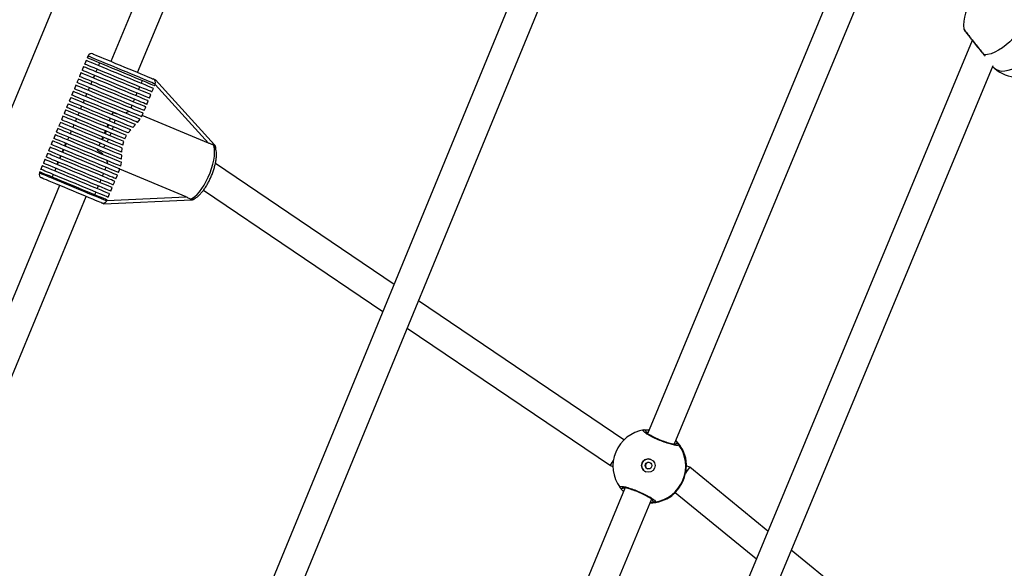
# Model space of a CAD drawing. Units: millimetres. Extents: x -4824 to 342450, y -3372 to 10188.
# Drawn here: x -1524 to -1010, y 6105 to 6391 of the extents above; entities that cross this region are included whole.
import ezdxf

# ---------------------------------------------------------------- set-up
doc = ezdxf.new("R2010")
doc.units = ezdxf.units.MM
doc.layers.add('Opvangzone', color=7, linetype='Continuous', true_color=0x00a19a)
doc.layers.add('Toestel 2D', color=7, linetype='Continuous', lineweight=20)

# ---------------------------------------------------------------- blocks, each defined once
blk = doc.blocks.new('0419-1')
at = {"color": 7, "linetype": 'Continuous', "lineweight": 25}
for p, q in [((-2302.556, -456.331), (-2272.056, -382.699)), ((-2255.248, -399.288), (-2282.309, -465.03)), ((-2280.839, -465.4), (-2254.206, -400.696)), ((-2277.257, -405.336), (-2282.492, -417.983)), ((-2281.107, -418.559), (-2275.871, -405.909)), ((-2243.184, -410.131), (-2254.513, -437.404)), ((-2253.121, -437.963), (-2242.024, -411.249)), ((-2237.582, -416.892), (-2261.259, -473.766)), ((-2283.691, -417.7), (-2283.729, -417.793)), ((-2236.992, -417.625), (-2236.964, -417.66)), ((-2283.921, -418.254), (-2283.998, -418.439)), ((-2283.787, -417.931), (-2283.864, -418.116)), ((-2283.218, -418.385), (-2283.275, -418.523)), ((-2283.083, -418.061), (-2283.141, -418.2)), ((-2259.777, -474.111), (-2236.501, -418.197)), ((-2236.522, -418.248), (-2236.406, -418.348)), ((-2284.19, -418.901), (-2284.267, -419.085)), ((-2284.056, -418.577), (-2284.133, -418.762)), ((-2283.359, -418.705), (-2283.416, -418.843)), ((-2283.352, -418.708), (-2283.41, -418.846)), ((-2284.325, -419.224), (-2284.402, -419.408)), ((-2283.628, -419.351), (-2283.685, -419.49)), ((-2283.621, -419.354), (-2283.678, -419.493)), ((-2283.493, -419.028), (-2283.551, -419.167)), ((-2283.486, -419.031), (-2283.544, -419.169)), ((-2281.004, -419.305), (-2281.062, -419.444)), ((-2280.87, -418.982), (-2280.927, -419.121)), ((-2280.355, -419.575), (-2280.278, -419.391)), ((-2280.221, -419.252), (-2280.182, -419.16)), ((-2277.1, -422.329), (-2280.175, -418.946)), ((-2284.594, -419.87), (-2284.67, -420.055)), ((-2284.459, -419.547), (-2284.536, -419.732)), ((-2283.762, -419.674), (-2283.82, -419.813)), ((-2283.755, -419.677), (-2283.813, -419.816)), ((-2281.138, -419.629), (-2281.196, -419.767)), ((-2280.49, -419.898), (-2280.413, -419.714)), ((-2284.728, -420.193), (-2284.805, -420.378)), ((-2284.024, -420.324), (-2284.082, -420.462)), ((-2283.89, -420), (-2283.947, -420.139)), ((-2281.407, -420.275), (-2281.465, -420.413)), ((-2281.273, -419.952), (-2281.33, -420.09)), ((-2280.759, -420.545), (-2280.682, -420.36)), ((-2280.624, -420.222), (-2280.547, -420.037)), ((-2284.997, -420.839), (-2285.074, -421.024)), ((-2284.862, -420.516), (-2284.939, -420.701)), ((-2284.159, -420.647), (-2284.216, -420.785)), ((-2282.532, -420.975), (-2282.52, -420.949)), ((-2282.402, -420.664), (-2282.444, -420.764)), ((-2282.14, -420.728), (-2282.402, -420.664)), ((-2281.57, -420.586), (-2281.746, -420.675)), ((-2280.893, -420.868), (-2280.816, -420.683)), ((-2277.408, -422.242), (-2280.866, -420.803)), ((-2285.131, -421.163), (-2285.208, -421.347)), ((-2284.427, -421.293), (-2284.485, -421.431)), ((-2284.293, -420.97), (-2284.351, -421.108)), ((-2282.655, -421.272), (-2282.713, -421.41)), ((-2282.532, -420.975), (-2282.579, -421.087)), ((-2281.355, -421.434), (-2281.21, -421.278)), ((-2281.102, -421.16), (-2280.97, -420.998)), ((-2285.4, -421.809), (-2285.477, -421.994)), ((-2285.266, -421.486), (-2285.343, -421.67)), ((-2284.696, -421.939), (-2284.754, -422.078)), ((-2284.562, -421.616), (-2284.619, -421.755)), ((-2282.924, -421.918), (-2282.982, -422.057)), ((-2282.79, -421.595), (-2282.847, -421.734)), ((-2281.773, -422.018), (-2281.678, -421.841)), ((-2281.592, -421.715), (-2281.461, -421.552)), ((-2285.669, -422.455), (-2285.746, -422.64)), ((-2285.535, -422.132), (-2285.611, -422.317)), ((-2284.856, -422.252), (-2284.913, -422.391)), ((-2284.831, -422.262), (-2284.888, -422.401)), ((-2283.112, -422.382), (-2283.086, -422.307)), ((-2283.059, -422.241), (-2283.086, -422.307)), ((-2281.926, -422.713), (-2281.906, -422.504)), ((-2281.881, -422.352), (-2281.829, -422.157)), ((-2285.803, -422.778), (-2285.88, -422.963)), ((-2285.125, -422.898), (-2285.182, -423.037)), ((-2285.1, -422.909), (-2285.157, -423.047)), ((-2284.99, -422.575), (-2285.048, -422.714)), ((-2284.965, -422.586), (-2285.023, -422.724)), ((-2283.193, -422.565), (-2283.215, -422.618)), ((-2281.942, -423.085), (-2281.934, -422.872)), ((-2286.072, -423.425), (-2286.149, -423.609)), ((-2285.938, -423.102), (-2286.015, -423.286)), ((-2285.259, -423.222), (-2285.317, -423.36)), ((-2285.234, -423.232), (-2285.292, -423.37)), ((-2282.752, -423.506), (-2282.809, -423.645)), ((-2281.978, -423.449), (-2281.951, -423.244)), ((-2267.731, -429.613), (-2277.05, -423.308)), ((-2286.207, -423.748), (-2286.226, -423.794)), ((-2285.503, -423.878), (-2285.56, -424.017)), ((-2285.368, -423.555), (-2285.426, -423.694)), ((-2282.886, -423.83), (-2282.944, -423.968)), ((-2282.237, -424.099), (-2282.16, -423.915)), ((-2282.103, -423.776), (-2282.026, -423.592)), ((-2278.576, -425.048), (-2282.034, -423.61)), ((-2285.169, -424.45), (-2298.967, -457.787)), ((-2283.155, -424.476), (-2283.212, -424.614)), ((-2283.02, -424.153), (-2283.078, -424.291)), ((-2282.372, -424.423), (-2282.295, -424.238)), ((-2297.567, -458.325), (-2283.784, -425.027)), ((-2283.289, -424.799), (-2283.347, -424.938)), ((-2282.641, -425.069), (-2282.564, -424.884)), ((-2282.506, -424.746), (-2282.429, -424.561)), ((-2277.67, -424.699), (-2268.314, -431.03)), ((-2282.864, -425.409), (-2278.297, -425.206)), ((-2282.717, -425.254), (-2282.698, -425.207)), ((-2255.744, -437.723), (-2266.462, -430.471)), ((-2267.045, -431.888), (-2256.453, -439.054)), ((-2252.5, -438.831), (-2252.504, -438.826)), ((-2256.453, -439.054), (-2256.322, -439.109)), ((-2252.317, -439.151), (-2252.495, -439.078)), ((-2248.236, -442.483), (-2252.317, -439.152)), ((-2255.679, -440.21), (-2268.299, -470.589)), ((-2253.077, -440.468), (-2248.837, -443.928)), ((-2266.903, -471.14), (-2254.301, -440.804)), ((-2253.255, -440.634), (-2253.25, -440.632)), ((-2230.235, -457.175), (-2247.023, -443.473))]:
    blk.add_line(p, q, dxfattribs=at)
at = {"color": 8, "linetype": 'Continuous', "lineweight": 25}
for p, q in [((-2236.957, -417.644), (-2236.914, -417.712)), ((-2277.408, -422.242), (-2280.191, -419.181)), ((-2282.709, -425.233), (-2278.576, -425.048)), ((-2254.482, -437.33), (-2254.592, -437.343)), ((-2254.317, -440.843), (-2254.254, -440.831))]:
    blk.add_line(p, q, dxfattribs=at)
at = {"color": 7, "linetype": 'Continuous', "lineweight": 25, "flags": 128}
for points in [[(-2234.699, -415.31), (-2234.734, -415.506), (-2234.796, -415.713), (-2234.883, -415.927), (-2234.994, -416.143), (-2235.127, -416.358), (-2235.278, -416.567), (-2235.446, -416.767), (-2235.627, -416.954), (-2235.817, -417.124), (-2236.014, -417.275), (-2236.212, -417.402), (-2236.41, -417.505), (-2236.602, -417.58), (-2236.785, -417.626), (-2236.957, -417.644)], [(-2280.221, -419.252), (-2280.222, -419.252), (-2280.248, -419.241), (-2280.306, -419.217), (-2280.395, -419.18), (-2280.514, -419.13), (-2280.66, -419.069), (-2280.831, -418.998), (-2281.023, -418.919), (-2281.233, -418.831), (-2281.457, -418.738), (-2281.69, -418.641), (-2281.929, -418.541), (-2282.169, -418.442), (-2282.405, -418.343), (-2282.633, -418.249), (-2282.849, -418.159), (-2283.048, -418.076), (-2283.228, -418.001), (-2283.384, -417.936), (-2283.513, -417.883), (-2283.614, -417.841), (-2283.684, -417.811), (-2283.722, -417.796), (-2283.729, -417.793)], [(-2283.43, -417.592), (-2283.413, -417.599), (-2283.363, -417.62), (-2283.281, -417.654), (-2283.168, -417.701), (-2283.027, -417.76), (-2282.861, -417.829), (-2282.673, -417.907), (-2282.467, -417.993), (-2282.248, -418.084), (-2282.021, -418.178), (-2281.791, -418.274), (-2281.562, -418.369), (-2281.339, -418.462), (-2281.128, -418.55), (-2280.932, -418.631), (-2280.756, -418.704), (-2280.605, -418.767), (-2280.48, -418.819), (-2280.385, -418.859), (-2280.322, -418.885), (-2280.293, -418.897), (-2280.29, -418.898)], [(-2280.413, -419.714), (-2280.414, -419.713), (-2280.44, -419.703), (-2280.498, -419.678), (-2280.587, -419.641), (-2280.706, -419.592), (-2280.852, -419.531), (-2281.023, -419.46), (-2281.215, -419.38), (-2281.425, -419.293), (-2281.649, -419.2), (-2281.882, -419.103), (-2282.121, -419.003), (-2282.361, -418.903), (-2282.597, -418.805), (-2282.825, -418.71), (-2283.041, -418.62), (-2283.241, -418.537), (-2283.42, -418.463), (-2283.576, -418.398), (-2283.705, -418.344), (-2283.806, -418.302), (-2283.876, -418.273), (-2283.914, -418.257), (-2283.921, -418.254)], [(-2280.355, -419.575), (-2280.357, -419.575), (-2280.382, -419.564), (-2280.44, -419.54), (-2280.529, -419.503), (-2280.648, -419.453), (-2280.794, -419.393), (-2280.965, -419.322), (-2281.157, -419.242), (-2281.367, -419.154), (-2281.591, -419.061), (-2281.825, -418.964), (-2282.064, -418.865), (-2282.303, -418.765), (-2282.54, -418.667), (-2282.768, -418.572), (-2282.983, -418.482), (-2283.183, -418.399), (-2283.362, -418.324), (-2283.518, -418.26), (-2283.648, -418.206), (-2283.748, -418.164), (-2283.819, -418.135), (-2283.857, -418.119), (-2283.864, -418.116)], [(-2280.278, -419.391), (-2280.28, -419.39), (-2280.305, -419.379), (-2280.363, -419.355), (-2280.453, -419.318), (-2280.571, -419.269), (-2280.717, -419.208), (-2280.888, -419.137), (-2281.08, -419.057), (-2281.29, -418.97), (-2281.514, -418.877), (-2281.748, -418.779), (-2281.987, -418.68), (-2282.227, -418.58), (-2282.463, -418.482), (-2282.691, -418.387), (-2282.907, -418.297), (-2283.106, -418.214), (-2283.285, -418.14), (-2283.441, -418.075), (-2283.571, -418.021), (-2283.672, -417.979), (-2283.742, -417.95), (-2283.78, -417.934), (-2283.787, -417.931)], [(-2280.682, -420.36), (-2280.683, -420.359), (-2280.709, -420.349), (-2280.767, -420.324), (-2280.857, -420.287), (-2280.977, -420.237), (-2281.124, -420.176), (-2281.296, -420.105), (-2281.489, -420.024), (-2281.701, -419.936), (-2281.926, -419.843), (-2282.16, -419.745), (-2282.4, -419.645), (-2282.641, -419.545), (-2282.878, -419.447), (-2283.106, -419.352), (-2283.322, -419.262), (-2283.521, -419.179), (-2283.699, -419.105), (-2283.854, -419.04), (-2283.982, -418.987), (-2284.081, -418.946), (-2284.149, -418.918), (-2284.185, -418.903), (-2284.19, -418.901)], [(-2280.624, -420.222), (-2280.625, -420.221), (-2280.651, -420.21), (-2280.71, -420.186), (-2280.8, -420.149), (-2280.919, -420.099), (-2281.066, -420.038), (-2281.238, -419.966), (-2281.432, -419.886), (-2281.643, -419.798), (-2281.868, -419.704), (-2282.103, -419.606), (-2282.343, -419.507), (-2282.583, -419.407), (-2282.82, -419.308), (-2283.048, -419.213), (-2283.264, -419.123), (-2283.463, -419.041), (-2283.642, -418.966), (-2283.797, -418.902), (-2283.925, -418.849), (-2284.024, -418.807), (-2284.092, -418.779), (-2284.127, -418.764), (-2284.133, -418.762)], [(-2280.547, -420.037), (-2280.549, -420.036), (-2280.575, -420.026), (-2280.633, -420.001), (-2280.723, -419.964), (-2280.843, -419.914), (-2280.99, -419.853), (-2281.162, -419.781), (-2281.355, -419.701), (-2281.566, -419.613), (-2281.791, -419.519), (-2282.026, -419.422), (-2282.266, -419.322), (-2282.506, -419.222), (-2282.743, -419.123), (-2282.972, -419.028), (-2283.187, -418.939), (-2283.386, -418.856), (-2283.565, -418.782), (-2283.72, -418.717), (-2283.848, -418.664), (-2283.947, -418.623), (-2284.015, -418.595), (-2284.05, -418.58), (-2284.056, -418.577)], [(-2280.49, -419.898), (-2280.491, -419.898), (-2280.517, -419.887), (-2280.575, -419.863), (-2280.665, -419.825), (-2280.785, -419.776), (-2280.932, -419.714), (-2281.104, -419.643), (-2281.297, -419.562), (-2281.509, -419.475), (-2281.734, -419.381), (-2281.968, -419.283), (-2282.208, -419.184), (-2282.449, -419.083), (-2282.686, -418.985), (-2282.914, -418.89), (-2283.13, -418.8), (-2283.329, -418.717), (-2283.507, -418.643), (-2283.662, -418.579), (-2283.79, -418.525), (-2283.889, -418.484), (-2283.957, -418.456), (-2283.993, -418.441), (-2283.998, -418.439)], [(-2280.297, -418.896), (-2280.247, -418.916), (-2280.209, -418.932), (-2280.185, -418.942), (-2280.175, -418.946), (-2280.175, -418.946)], [(-2280.893, -420.868), (-2280.91, -420.861), (-2280.96, -420.84), (-2281.042, -420.806), (-2281.156, -420.759), (-2281.298, -420.699), (-2281.466, -420.63), (-2281.657, -420.55), (-2281.866, -420.463), (-2282.091, -420.369), (-2282.327, -420.271), (-2282.568, -420.171), (-2282.811, -420.07), (-2283.051, -419.97), (-2283.284, -419.873), (-2283.504, -419.782), (-2283.707, -419.697), (-2283.89, -419.621), (-2284.05, -419.555), (-2284.182, -419.5), (-2284.285, -419.457), (-2284.356, -419.427), (-2284.395, -419.411), (-2284.402, -419.408)], [(-2280.816, -420.683), (-2280.818, -420.683), (-2280.843, -420.672), (-2280.902, -420.648), (-2280.992, -420.61), (-2281.111, -420.56), (-2281.259, -420.499), (-2281.43, -420.428), (-2281.624, -420.347), (-2281.835, -420.259), (-2282.06, -420.166), (-2282.295, -420.068), (-2282.535, -419.968), (-2282.775, -419.868), (-2283.012, -419.77), (-2283.24, -419.675), (-2283.456, -419.585), (-2283.655, -419.502), (-2283.834, -419.428), (-2283.989, -419.364), (-2284.117, -419.31), (-2284.216, -419.269), (-2284.284, -419.241), (-2284.319, -419.226), (-2284.325, -419.224)], [(-2280.759, -420.545), (-2280.76, -420.544), (-2280.786, -420.533), (-2280.844, -420.509), (-2280.934, -420.472), (-2281.054, -420.422), (-2281.201, -420.361), (-2281.373, -420.289), (-2281.566, -420.209), (-2281.777, -420.121), (-2282.002, -420.027), (-2282.237, -419.93), (-2282.477, -419.83), (-2282.718, -419.73), (-2282.954, -419.631), (-2283.183, -419.536), (-2283.399, -419.447), (-2283.598, -419.364), (-2283.776, -419.289), (-2283.931, -419.225), (-2284.059, -419.172), (-2284.158, -419.131), (-2284.226, -419.102), (-2284.262, -419.088), (-2284.267, -419.085)], [(-2281.21, -421.278), (-2281.314, -421.234), (-2281.447, -421.179), (-2281.605, -421.113), (-2281.787, -421.037), (-2281.989, -420.954), (-2282.206, -420.863), (-2282.436, -420.768), (-2282.673, -420.669), (-2282.913, -420.569), (-2283.151, -420.47), (-2283.384, -420.373), (-2283.607, -420.281), (-2283.815, -420.194), (-2284.005, -420.115), (-2284.173, -420.045), (-2284.316, -419.985), (-2284.432, -419.937), (-2284.517, -419.902), (-2284.571, -419.879), (-2284.593, -419.87), (-2284.594, -419.87)], [(-2281.102, -421.16), (-2281.188, -421.124), (-2281.304, -421.076), (-2281.448, -421.016), (-2281.618, -420.946), (-2281.809, -420.866), (-2282.019, -420.778), (-2282.244, -420.685), (-2282.478, -420.587), (-2282.719, -420.487), (-2282.961, -420.387), (-2283.199, -420.288), (-2283.429, -420.192), (-2283.648, -420.101), (-2283.849, -420.017), (-2284.03, -419.942), (-2284.188, -419.876), (-2284.319, -419.822), (-2284.421, -419.78), (-2284.491, -419.75), (-2284.529, -419.734), (-2284.536, -419.732)], [(-2280.97, -420.998), (-2281.022, -420.977), (-2281.107, -420.941), (-2281.222, -420.893), (-2281.365, -420.834), (-2281.535, -420.763), (-2281.726, -420.684), (-2281.936, -420.596), (-2282.161, -420.503), (-2282.396, -420.405), (-2282.638, -420.305), (-2282.88, -420.204), (-2283.119, -420.104), (-2283.35, -420.008), (-2283.569, -419.917), (-2283.772, -419.833), (-2283.954, -419.757), (-2284.112, -419.691), (-2284.243, -419.637), (-2284.345, -419.595), (-2284.415, -419.565), (-2284.453, -419.55), (-2284.459, -419.547)], [(-2281.592, -421.715), (-2281.738, -421.654), (-2281.909, -421.582), (-2282.101, -421.503), (-2282.311, -421.415), (-2282.535, -421.322), (-2282.768, -421.225), (-2283.007, -421.126), (-2283.247, -421.026), (-2283.482, -420.928), (-2283.71, -420.833), (-2283.926, -420.744), (-2284.125, -420.661), (-2284.304, -420.586), (-2284.459, -420.521), (-2284.589, -420.468), (-2284.689, -420.426), (-2284.759, -420.397), (-2284.798, -420.381), (-2284.805, -420.378)], [(-2281.461, -421.552), (-2281.596, -421.496), (-2281.756, -421.43), (-2281.938, -421.354), (-2282.14, -421.27), (-2282.357, -421.179), (-2282.586, -421.084), (-2282.821, -420.986), (-2283.06, -420.887), (-2283.297, -420.789), (-2283.528, -420.692), (-2283.749, -420.601), (-2283.955, -420.515), (-2284.143, -420.436), (-2284.31, -420.367), (-2284.452, -420.308), (-2284.566, -420.26), (-2284.651, -420.225), (-2284.705, -420.203), (-2284.727, -420.193), (-2284.728, -420.193)], [(-2281.355, -421.434), (-2281.482, -421.381), (-2281.636, -421.317), (-2281.816, -421.242), (-2282.017, -421.159), (-2282.235, -421.068), (-2282.466, -420.972), (-2282.707, -420.872), (-2282.951, -420.77), (-2283.194, -420.669), (-2283.433, -420.57), (-2283.661, -420.475), (-2283.875, -420.386), (-2284.07, -420.305), (-2284.242, -420.233), (-2284.389, -420.172), (-2284.507, -420.122), (-2284.595, -420.086), (-2284.649, -420.063), (-2284.67, -420.055), (-2284.67, -420.055)], [(-2281.829, -422.157), (-2281.985, -422.092), (-2282.166, -422.017), (-2282.367, -421.933), (-2282.585, -421.843), (-2282.815, -421.747), (-2283.054, -421.648), (-2283.296, -421.547), (-2283.537, -421.447), (-2283.773, -421.349), (-2283.998, -421.255), (-2284.209, -421.167), (-2284.402, -421.087), (-2284.572, -421.016), (-2284.717, -420.956), (-2284.834, -420.907), (-2284.921, -420.871), (-2284.975, -420.848), (-2284.997, -420.84), (-2284.997, -420.839)], [(-2281.773, -422.018), (-2281.93, -421.953), (-2282.111, -421.877), (-2282.312, -421.794), (-2282.53, -421.703), (-2282.76, -421.607), (-2282.999, -421.508), (-2283.241, -421.407), (-2283.482, -421.307), (-2283.717, -421.209), (-2283.942, -421.116), (-2284.153, -421.028), (-2284.345, -420.948), (-2284.515, -420.877), (-2284.66, -420.817), (-2284.777, -420.769), (-2284.863, -420.733), (-2284.918, -420.71), (-2284.939, -420.701), (-2284.939, -420.701)], [(-2281.678, -421.841), (-2281.833, -421.777), (-2282.012, -421.702), (-2282.213, -421.618), (-2282.431, -421.528), (-2282.663, -421.431), (-2282.903, -421.332), (-2283.147, -421.23), (-2283.39, -421.129), (-2283.627, -421.03), (-2283.855, -420.935), (-2284.068, -420.847), (-2284.263, -420.766), (-2284.435, -420.694), (-2284.582, -420.633), (-2284.7, -420.584), (-2284.787, -420.548), (-2284.841, -420.525), (-2284.862, -420.516), (-2284.862, -420.516)], [(-2281.926, -422.713), (-2282.058, -422.658), (-2282.216, -422.592), (-2282.398, -422.516), (-2282.599, -422.432), (-2282.817, -422.342), (-2283.046, -422.247), (-2283.284, -422.148), (-2283.524, -422.048), (-2283.763, -421.948), (-2283.996, -421.851), (-2284.219, -421.759), (-2284.428, -421.672), (-2284.618, -421.593), (-2284.787, -421.523), (-2284.93, -421.463), (-2285.046, -421.415), (-2285.132, -421.379), (-2285.186, -421.356), (-2285.208, -421.347), (-2285.208, -421.347)], [(-2281.906, -422.504), (-2282.051, -422.444), (-2282.221, -422.373), (-2282.413, -422.293), (-2282.623, -422.206), (-2282.847, -422.113), (-2283.081, -422.015), (-2283.321, -421.916), (-2283.562, -421.815), (-2283.8, -421.717), (-2284.029, -421.621), (-2284.246, -421.531), (-2284.447, -421.447), (-2284.627, -421.372), (-2284.784, -421.307), (-2284.915, -421.253), (-2285.016, -421.211), (-2285.086, -421.181), (-2285.124, -421.166), (-2285.131, -421.163)], [(-2281.881, -422.352), (-2282.035, -422.288), (-2282.214, -422.214), (-2282.415, -422.13), (-2282.633, -422.039), (-2282.865, -421.943), (-2283.105, -421.843), (-2283.35, -421.741), (-2283.594, -421.64), (-2283.833, -421.54), (-2284.062, -421.445), (-2284.276, -421.356), (-2284.472, -421.275), (-2284.645, -421.203), (-2284.792, -421.141), (-2284.911, -421.092), (-2284.998, -421.056), (-2285.053, -421.033), (-2285.073, -421.024), (-2285.074, -421.024)], [(-2281.951, -423.244), (-2282.028, -423.212), (-2282.135, -423.167), (-2282.269, -423.111), (-2282.43, -423.045), (-2282.612, -422.969), (-2282.814, -422.885), (-2283.031, -422.794), (-2283.26, -422.699), (-2283.495, -422.601), (-2283.734, -422.502), (-2283.97, -422.404), (-2284.201, -422.308), (-2284.422, -422.216), (-2284.628, -422.13), (-2284.816, -422.052), (-2284.982, -421.983), (-2285.124, -421.924), (-2285.238, -421.876), (-2285.323, -421.841), (-2285.378, -421.818), (-2285.4, -421.809), (-2285.4, -421.809)], [(-2281.942, -423.085), (-2282.041, -423.044), (-2282.17, -422.99), (-2282.327, -422.925), (-2282.507, -422.85), (-2282.708, -422.766), (-2282.926, -422.676), (-2283.157, -422.58), (-2283.396, -422.48), (-2283.638, -422.379), (-2283.88, -422.279), (-2284.116, -422.181), (-2284.342, -422.087), (-2284.554, -421.999), (-2284.747, -421.918), (-2284.917, -421.847), (-2285.063, -421.787), (-2285.18, -421.738), (-2285.267, -421.702), (-2285.321, -421.679), (-2285.342, -421.671), (-2285.343, -421.67)], [(-2281.934, -422.872), (-2282.053, -422.822), (-2282.2, -422.761), (-2282.371, -422.69), (-2282.563, -422.61), (-2282.773, -422.523), (-2282.997, -422.43), (-2283.23, -422.333), (-2283.469, -422.233), (-2283.708, -422.134), (-2283.944, -422.036), (-2284.171, -421.941), (-2284.387, -421.851), (-2284.586, -421.769), (-2284.765, -421.694), (-2284.92, -421.629), (-2285.05, -421.576), (-2285.15, -421.534), (-2285.22, -421.505), (-2285.258, -421.489), (-2285.266, -421.486)], [(-2282.16, -423.915), (-2282.162, -423.914), (-2282.187, -423.904), (-2282.245, -423.879), (-2282.335, -423.842), (-2282.453, -423.793), (-2282.6, -423.732), (-2282.771, -423.661), (-2282.963, -423.581), (-2283.173, -423.494), (-2283.397, -423.4), (-2283.631, -423.303), (-2283.87, -423.204), (-2284.109, -423.104), (-2284.346, -423.006), (-2284.574, -422.911), (-2284.79, -422.821), (-2284.989, -422.738), (-2285.168, -422.664), (-2285.324, -422.599), (-2285.454, -422.545), (-2285.554, -422.503), (-2285.624, -422.474), (-2285.662, -422.458), (-2285.669, -422.455)], [(-2282.103, -423.776), (-2282.104, -423.776), (-2282.13, -423.765), (-2282.188, -423.741), (-2282.277, -423.704), (-2282.396, -423.654), (-2282.542, -423.594), (-2282.713, -423.522), (-2282.905, -423.442), (-2283.115, -423.355), (-2283.339, -423.262), (-2283.573, -423.165), (-2283.812, -423.065), (-2284.052, -422.966), (-2284.288, -422.867), (-2284.516, -422.772), (-2284.732, -422.683), (-2284.931, -422.6), (-2285.111, -422.525), (-2285.266, -422.46), (-2285.396, -422.406), (-2285.496, -422.365), (-2285.566, -422.335), (-2285.604, -422.32), (-2285.611, -422.317)], [(-2282.026, -423.592), (-2282.03, -423.59), (-2282.063, -423.576), (-2282.127, -423.55), (-2282.221, -423.51), (-2282.345, -423.459), (-2282.495, -423.397), (-2282.668, -423.324), (-2282.862, -423.244), (-2283.073, -423.156), (-2283.297, -423.063), (-2283.53, -422.966), (-2283.768, -422.867), (-2284.006, -422.768), (-2284.239, -422.671), (-2284.465, -422.577), (-2284.677, -422.489), (-2284.873, -422.407), (-2285.049, -422.334), (-2285.201, -422.271), (-2285.328, -422.218), (-2285.425, -422.177), (-2285.493, -422.149), (-2285.529, -422.135), (-2285.535, -422.132)], [(-2281.978, -423.449), (-2282.02, -423.432), (-2282.096, -423.4), (-2282.203, -423.356), (-2282.339, -423.299), (-2282.503, -423.231), (-2282.69, -423.153), (-2282.897, -423.067), (-2283.12, -422.974), (-2283.355, -422.876), (-2283.597, -422.776), (-2283.842, -422.674), (-2284.084, -422.573), (-2284.319, -422.475), (-2284.543, -422.382), (-2284.75, -422.296), (-2284.938, -422.218), (-2285.102, -422.149), (-2285.24, -422.092), (-2285.347, -422.048), (-2285.424, -422.016), (-2285.467, -421.998), (-2285.477, -421.994)], [(-2278.342, -425.163), (-2278.235, -425.116), (-2278.12, -425.035), (-2277.999, -424.924), (-2277.877, -424.784), (-2277.755, -424.619), (-2277.637, -424.433), (-2277.524, -424.23), (-2277.42, -424.014), (-2277.328, -423.79), (-2277.248, -423.565), (-2277.183, -423.341), (-2277.134, -423.126), (-2277.103, -422.923), (-2277.09, -422.738), (-2277.096, -422.575), (-2277.12, -422.436), (-2277.162, -422.327)], [(-2282.372, -424.423), (-2282.373, -424.422), (-2282.399, -424.411), (-2282.457, -424.387), (-2282.546, -424.35), (-2282.665, -424.301), (-2282.811, -424.24), (-2282.982, -424.169), (-2283.174, -424.089), (-2283.384, -424.001), (-2283.608, -423.908), (-2283.842, -423.811), (-2284.081, -423.712), (-2284.321, -423.612), (-2284.557, -423.514), (-2284.785, -423.419), (-2285.001, -423.329), (-2285.2, -423.246), (-2285.38, -423.171), (-2285.535, -423.107), (-2285.665, -423.053), (-2285.765, -423.011), (-2285.835, -422.982), (-2285.873, -422.966), (-2285.88, -422.963)], [(-2282.295, -424.238), (-2282.296, -424.237), (-2282.322, -424.227), (-2282.38, -424.203), (-2282.469, -424.165), (-2282.588, -424.116), (-2282.734, -424.055), (-2282.905, -423.984), (-2283.097, -423.904), (-2283.307, -423.817), (-2283.531, -423.724), (-2283.765, -423.626), (-2284.004, -423.527), (-2284.244, -423.427), (-2284.48, -423.329), (-2284.708, -423.234), (-2284.924, -423.144), (-2285.123, -423.061), (-2285.303, -422.987), (-2285.459, -422.922), (-2285.588, -422.868), (-2285.689, -422.826), (-2285.758, -422.797), (-2285.796, -422.781), (-2285.803, -422.778)], [(-2282.237, -424.099), (-2282.239, -424.099), (-2282.264, -424.088), (-2282.322, -424.064), (-2282.411, -424.027), (-2282.53, -423.978), (-2282.677, -423.917), (-2282.847, -423.846), (-2283.04, -423.766), (-2283.25, -423.678), (-2283.474, -423.585), (-2283.707, -423.488), (-2283.946, -423.388), (-2284.186, -423.289), (-2284.422, -423.19), (-2284.651, -423.096), (-2284.866, -423.006), (-2285.066, -422.923), (-2285.245, -422.848), (-2285.401, -422.783), (-2285.53, -422.73), (-2285.631, -422.688), (-2285.701, -422.659), (-2285.739, -422.643), (-2285.746, -422.64)], [(-2282.564, -424.884), (-2282.565, -424.884), (-2282.591, -424.873), (-2282.649, -424.849), (-2282.738, -424.812), (-2282.857, -424.762), (-2283.003, -424.702), (-2283.173, -424.631), (-2283.366, -424.551), (-2283.576, -424.463), (-2283.8, -424.37), (-2284.033, -424.273), (-2284.272, -424.174), (-2284.512, -424.074), (-2284.748, -423.976), (-2284.976, -423.881), (-2285.192, -423.791), (-2285.391, -423.708), (-2285.571, -423.633), (-2285.727, -423.569), (-2285.856, -423.515), (-2285.957, -423.473), (-2286.027, -423.444), (-2286.065, -423.428), (-2286.072, -423.425)], [(-2282.506, -424.746), (-2282.507, -424.745), (-2282.533, -424.735), (-2282.591, -424.71), (-2282.68, -424.673), (-2282.799, -424.624), (-2282.945, -424.563), (-2283.116, -424.492), (-2283.308, -424.412), (-2283.518, -424.325), (-2283.742, -424.232), (-2283.976, -424.134), (-2284.214, -424.035), (-2284.454, -423.935), (-2284.69, -423.837), (-2284.918, -423.742), (-2285.134, -423.652), (-2285.334, -423.569), (-2285.513, -423.495), (-2285.669, -423.43), (-2285.799, -423.376), (-2285.899, -423.334), (-2285.969, -423.305), (-2286.007, -423.289), (-2286.015, -423.286)], [(-2282.429, -424.561), (-2282.431, -424.561), (-2282.456, -424.55), (-2282.514, -424.526), (-2282.603, -424.489), (-2282.722, -424.439), (-2282.869, -424.378), (-2283.039, -424.307), (-2283.232, -424.227), (-2283.442, -424.14), (-2283.666, -424.047), (-2283.899, -423.95), (-2284.138, -423.85), (-2284.378, -423.75), (-2284.614, -423.652), (-2284.843, -423.557), (-2285.058, -423.467), (-2285.258, -423.384), (-2285.437, -423.31), (-2285.593, -423.245), (-2285.722, -423.191), (-2285.823, -423.149), (-2285.893, -423.12), (-2285.931, -423.105), (-2285.938, -423.102)], [(-2282.698, -425.207), (-2282.699, -425.207), (-2282.725, -425.196), (-2282.783, -425.172), (-2282.872, -425.135), (-2282.991, -425.086), (-2283.137, -425.025), (-2283.308, -424.954), (-2283.5, -424.874), (-2283.71, -424.786), (-2283.934, -424.693), (-2284.168, -424.596), (-2284.406, -424.497), (-2284.646, -424.397), (-2284.882, -424.299), (-2285.111, -424.204), (-2285.326, -424.114), (-2285.526, -424.031), (-2285.705, -423.957), (-2285.861, -423.892), (-2285.991, -423.838), (-2286.091, -423.796), (-2286.161, -423.767), (-2286.199, -423.751), (-2286.207, -423.748)], [(-2282.641, -425.069), (-2282.642, -425.068), (-2282.667, -425.058), (-2282.725, -425.034), (-2282.815, -424.996), (-2282.933, -424.947), (-2283.08, -424.886), (-2283.25, -424.815), (-2283.442, -424.735), (-2283.652, -424.648), (-2283.876, -424.555), (-2284.11, -424.458), (-2284.349, -424.358), (-2284.589, -424.259), (-2284.825, -424.16), (-2285.053, -424.065), (-2285.269, -423.976), (-2285.468, -423.893), (-2285.648, -423.818), (-2285.803, -423.753), (-2285.933, -423.699), (-2286.034, -423.657), (-2286.104, -423.628), (-2286.142, -423.612), (-2286.149, -423.609)], [(-2282.979, -425.361), (-2282.981, -425.36), (-2283.011, -425.348), (-2283.074, -425.322), (-2283.169, -425.282), (-2283.293, -425.231), (-2283.445, -425.167), (-2283.621, -425.094), (-2283.816, -425.013), (-2284.027, -424.925), (-2284.25, -424.833), (-2284.479, -424.737), (-2284.71, -424.641), (-2284.937, -424.547), (-2285.155, -424.456), (-2285.361, -424.37), (-2285.549, -424.292), (-2285.716, -424.223), (-2285.857, -424.164), (-2285.97, -424.117), (-2286.052, -424.083), (-2286.102, -424.062), (-2286.118, -424.056)], [(-2282.864, -425.409), (-2282.864, -425.409), (-2282.874, -425.405), (-2282.898, -425.395), (-2282.935, -425.379), (-2282.985, -425.359)]]:
    blk.add_lwpolyline(points, dxfattribs=at)
at = {"color": 8, "linetype": 'Continuous', "lineweight": 25, "flags": 128}
for points in [[(-2280.182, -419.16), (-2280.184, -419.159), (-2280.209, -419.149), (-2280.267, -419.125), (-2280.356, -419.087), (-2280.475, -419.038), (-2280.621, -418.977), (-2280.792, -418.906), (-2280.984, -418.826), (-2281.194, -418.739), (-2281.418, -418.646), (-2281.651, -418.549), (-2281.89, -418.449), (-2282.13, -418.349), (-2282.366, -418.251), (-2282.595, -418.156), (-2282.81, -418.067), (-2283.01, -417.984), (-2283.189, -417.909), (-2283.345, -417.844), (-2283.475, -417.79), (-2283.576, -417.748), (-2283.646, -417.719), (-2283.684, -417.703), (-2283.691, -417.7)], [(-2236.406, -418.348), (-2236.328, -418.403), (-2236.2, -418.458), (-2236.051, -418.482), (-2235.886, -418.478), (-2235.708, -418.443), (-2235.519, -418.38), (-2235.323, -418.289)], [(-2286.226, -423.794), (-2286.219, -423.797), (-2286.181, -423.813), (-2286.111, -423.842), (-2286.01, -423.884), (-2285.88, -423.938), (-2285.724, -424.003), (-2285.545, -424.077), (-2285.345, -424.16), (-2285.13, -424.25), (-2284.901, -424.345), (-2284.665, -424.443), (-2284.425, -424.543), (-2284.186, -424.642), (-2283.953, -424.74), (-2283.729, -424.833), (-2283.519, -424.92), (-2283.327, -425), (-2283.156, -425.071), (-2283.01, -425.132), (-2282.891, -425.181), (-2282.802, -425.218), (-2282.744, -425.242), (-2282.719, -425.253), (-2282.717, -425.254)]]:
    blk.add_lwpolyline(points, dxfattribs=at)
at = {"color": 7, "linetype": 'Continuous', "lineweight": 25}
for centre, radius in [((-2254.476, -439.065), 0.35), ((-2254.47, -439.067), 0.175)]:
    blk.add_circle(centre, radius, dxfattribs=at)
for centre, radius, start, end in [((-2236.137, -416.07), 1.9, 135.9478, 187.0172), ((-2283.506, -417.777), 0.2, 67.4134, 157.4134), ((-2235.164, -416.91), 1.9, 229.1744, 305.1445), ((-2280.367, -419.083), 0.2, 337.4134, 67.4134), ((-2284.772, -420.45), 2.379, 352.1199, 354.8343), ((-2286.097, -420.256), 3.638, 341.1014, 343.4722), ((-2285.323, -420.457), 2.839, 346.9905, 349.4793), ((-2286.459, -420.114), 4.286, 340.6459, 342.6565), ((-2285.676, -420.334), 3.472, 345.5948, 348.1042), ((-2286.056, -420.314), 3.579, 330.5339, 332.9475), ((-2286.344, -420.171), 3.9, 335.9458, 338.1497), ((-2286.614, -420.059), 4.45, 336.1269, 338.0582), ((-2285.418, -420.695), 2.835, 325.3446, 326.8103), ((-2285.633, -420.608), 3.325, 325.8054, 328.4324), ((-2286.367, -420.18), 4.175, 331.4605, 333.5266), ((-2284.992, -421.126), 2.32, 319.9718, 321.4747), ((-2286.041, -423.871), 0.2, 157.4134, 247.4134), ((-2282.902, -425.177), 0.2, 247.4134, 337.4134), ((-2254.422, -439.087), 1.9, 98.4572, 157.3933), ((-2254.684, -437.306), 0.0996, 338.1088, 96.4086), ((-2254.379, -439.105), 1.9, 8.4735, 45.0492), ((-2254.422, -439.087), 1.9, 157.3933, 216.371), ((-2254.423, -439.087), 1.9, 278.3073, 36.4794), ((-2252.974, -438.019), 0.1, 38.1459, 156.4278), ((-2254.475, -439.065), 0.35, 67.4115, 247.3737), ((-2254.453, -439.073), 0.174, 67.1277, 247.6944), ((-2255.871, -440.156), 0.0995, 218.378, 336.678), ((-2254.379, -439.105), 1.9, 269.8336, 306.2461), ((-2254.16, -440.868), 0.1, 158.3552, 276.646)]:
    blk.add_arc(centre, radius, start, end, dxfattribs=at)
at = {"color": 8, "linetype": 'Continuous', "lineweight": 25}
for centre, radius, start, end in [((-2236.949, -417.59), 0.0541, 218.7822, 261.6767), ((-2254.379, -439.104), 1.899, 8.2709, 45.0263), ((-2254.38, -439.106), 1.899, 269.8571, 306.5161)]:
    blk.add_arc(centre, radius, start, end, dxfattribs=at)
at = {"color": 7, "linetype": 'Continuous', "lineweight": 25}
for centre, major_axis, ratio, start_param, end_param in [((-2277.267, -422.442), (0.21, -0.148), 0.767753, 0.395221, 1.288165), ((-2278.334, -425.007), (0.252, -0.045), 0.767753, 4.99502, 5.846288), ((-2256.095, -438.391), (0.358, 0.663), 0.017613, 3.139823, 4.075717), ((-2252.706, -439.802), (0.389, 0.65), 0.044195, 6.276732, 7.324556)]:
    blk.add_ellipse(centre, major_axis=major_axis, ratio=ratio, start_param=start_param, end_param=end_param, dxfattribs=at)
at = {"color": 8, "linetype": 'Continuous', "lineweight": 25}
for points, knots in [([(-2238.017, -416.301), (-2238.019, -416.299), (-2238.029, -416.29), (-2237.975, -416.362), (-2237.86, -416.513), (-2237.689, -416.734), (-2237.487, -416.991), (-2237.273, -417.26), (-2237.089, -417.486), (-2236.995, -417.598), (-2236.957, -417.644)], [0, 0, 0, 0, 0.037242, 0.181237, 0.323768, 0.465854, 0.608763, 0.753277, 0.899339, 1, 1, 1, 1]), ([(-2253.066, -437.979), (-2253.068, -437.976), (-2253.074, -437.964), (-2253.091, -437.941), (-2253.104, -437.923)], [0, 0, 0, 0, 0.249433, 1, 1, 1, 1]), ([(-2255.78, -440.195), (-2255.777, -440.199), (-2255.763, -440.218), (-2255.734, -440.254), (-2255.71, -440.284)], [0, 0, 0, 0, 0.170974, 1, 1, 1, 1])]:
    blk.add_open_spline(points, degree=3, knots=knots, dxfattribs=at)
at = {"color": 7, "linetype": 'Continuous', "lineweight": 25}
for points, knots in [([(-2238.022, -416.302), (-2238.022, -416.302), (-2238.021, -416.308), (-2238.018, -416.316), (-2238.014, -416.326), (-2238.01, -416.333), (-2238.004, -416.343), (-2237.994, -416.358), (-2237.968, -416.393), (-2237.919, -416.457), (-2237.853, -416.544), (-2237.773, -416.647), (-2237.682, -416.765), (-2237.582, -416.893), (-2237.476, -417.028), (-2237.367, -417.164), (-2237.259, -417.299), (-2237.155, -417.426), (-2237.064, -417.538), (-2237.013, -417.597), (-2236.991, -417.624)], [0, 0, 0, 0, 0.000702, 0.008345, 0.015129, 0.023895, 0.040626, 0.081246, 0.156261, 0.236637, 0.31437, 0.391562, 0.468401, 0.545598, 0.622955, 0.700619, 0.778679, 0.856833, 0.935609, 1, 1, 1, 1]), ([(-2278.231, -425.169), (-2278.226, -425.168), (-2278.182, -425.159), (-2278.101, -425.117), (-2277.983, -425.04), (-2277.861, -424.931), (-2277.739, -424.795), (-2277.621, -424.639), (-2277.509, -424.465), (-2277.404, -424.278), (-2277.308, -424.081), (-2277.221, -423.878), (-2277.147, -423.671), (-2277.085, -423.465), (-2277.037, -423.264), (-2277.005, -423.07), (-2276.989, -422.887), (-2276.991, -422.715), (-2277.015, -422.565), (-2277.045, -422.461), (-2277.074, -422.413), (-2277.081, -422.402)], [0, 0, 0, 0, 0.006265, 0.056363, 0.112431, 0.172452, 0.232421, 0.291306, 0.349333, 0.406815, 0.463976, 0.520989, 0.577997, 0.635099, 0.692438, 0.7502, 0.808649, 0.868168, 0.92924, 0.983962, 1, 1, 1, 1]), ([(-2277.162, -422.327), (-2277.172, -422.324), (-2277.226, -422.312), (-2277.312, -422.281), (-2277.387, -422.251), (-2277.408, -422.242)], [0, 0, 0, 0, 0.1380654, 0.7552402, 1, 1, 1, 1]), ([(-2277.162, -422.327), (-2277.153, -422.329), (-2277.137, -422.334), (-2277.114, -422.351), (-2277.094, -422.374), (-2277.084, -422.392), (-2277.079, -422.401)], [0, 0, 0, 0, 0.289748, 0.533948, 0.780082, 1, 1, 1, 1]), ([(-2283.215, -422.618), (-2283.179, -422.636), (-2283.066, -422.688), (-2282.962, -422.774), (-2282.903, -422.839), (-2282.891, -422.853)], [0, 0, 0, 0, 0.27945, 0.854851, 1, 1, 1, 1]), ([(-2282.717, -423.142), (-2282.705, -423.176), (-2282.682, -423.245), (-2282.681, -423.294), (-2282.68, -423.32)], [0, 0, 0, 0, 0.494181, 1, 1, 1, 1]), ([(-2278.576, -425.048), (-2278.512, -425.076), (-2278.429, -425.112), (-2278.36, -425.152), (-2278.344, -425.162), (-2278.342, -425.163)], [0, 0, 0, 0, 0.743544, 0.961108, 1, 1, 1, 1]), ([(-2278.231, -425.169), (-2278.234, -425.17), (-2278.246, -425.176), (-2278.272, -425.179), (-2278.305, -425.179), (-2278.327, -425.172), (-2278.338, -425.165), (-2278.342, -425.163)], [0, 0, 0, 0, 0.063319, 0.314145, 0.567712, 0.866691, 1, 1, 1, 1]), ([(-2252.895, -437.957), (-2252.891, -437.977), (-2252.881, -438.016), (-2253.004, -438.019), (-2253.212, -437.979), (-2253.492, -437.897), (-2253.805, -437.783), (-2254.117, -437.649), (-2254.394, -437.511), (-2254.607, -437.383), (-2254.733, -437.282), (-2254.759, -437.222), (-2254.714, -437.212), (-2254.696, -437.207)], [0, 0, 0, 0, 0.0947852, 0.1895677, 0.2843145, 0.3783798, 0.4713563, 0.5633813, 0.6551223, 0.7473933, 0.8407005, 0.935009, 1, 1, 1, 1]), ([(-2254.696, -437.207), (-2254.653, -437.202), (-2254.591, -437.193), (-2254.467, -437.195), (-2254.427, -437.196)], [0, 0, 0, 0, 0.678161, 1, 1, 1, 1]), ([(-2253.022, -437.971), (-2253.022, -437.971), (-2253.02, -437.97), (-2253.043, -437.973), (-2253.089, -437.969), (-2253.167, -437.956), (-2253.271, -437.933), (-2253.397, -437.898), (-2253.54, -437.852), (-2253.693, -437.798), (-2253.85, -437.736), (-2254.006, -437.67), (-2254.155, -437.601), (-2254.292, -437.533), (-2254.413, -437.467), (-2254.511, -437.407), (-2254.581, -437.357), (-2254.62, -437.324), (-2254.634, -437.306), (-2254.632, -437.309), (-2254.632, -437.31)], [0, 0, 0, 0, 0.0171846, 0.0576866, 0.1087024, 0.1677644, 0.2304044, 0.2959501, 0.3617106, 0.4279079, 0.4942072, 0.5603826, 0.6267783, 0.6930091, 0.7592561, 0.8249994, 0.8897231, 0.9436467, 0.989103, 1, 1, 1, 1]), ([(-2253.044, -437.777), (-2253.03, -437.79), (-2252.986, -437.833), (-2252.942, -437.892), (-2252.909, -437.937), (-2252.898, -437.954), (-2252.895, -437.957)], [0, 0, 0, 0, 0.15608, 0.523867, 0.904192, 1, 1, 1, 1]), ([(-2253.25, -440.632), (-2253.218, -440.605), (-2253.155, -440.551), (-2252.977, -440.373), (-2252.791, -440.126), (-2252.637, -439.825), (-2252.541, -439.525), (-2252.495, -439.245), (-2252.49, -439.041), (-2252.495, -438.911), (-2252.498, -438.856), (-2252.5, -438.835), (-2252.5, -438.831)], [0, 0, 0, 0, 0.121738, 0.245036, 0.378968, 0.505505, 0.618993, 0.731356, 0.852904, 0.918142, 0.983302, 1, 1, 1, 1]), ([(-2255.949, -440.218), (-2255.96, -440.195), (-2255.983, -440.151), (-2255.879, -440.139), (-2255.687, -440.173), (-2255.419, -440.25), (-2255.111, -440.362), (-2254.798, -440.496), (-2254.513, -440.638), (-2254.287, -440.77), (-2254.144, -440.879), (-2254.101, -440.946), (-2254.135, -440.961), (-2254.149, -440.967)], [0, 0, 0, 0, 0.094785, 0.189569, 0.284315, 0.378381, 0.471354, 0.563383, 0.655123, 0.747393, 0.840701, 0.93501, 1, 1, 1, 1]), ([(-2255.766, -440.419), (-2255.784, -440.402), (-2255.837, -440.353), (-2255.891, -440.287), (-2255.931, -440.24), (-2255.946, -440.221), (-2255.949, -440.218)], [0, 0, 0, 0, 0.195369, 0.546042, 0.908657, 1, 1, 1, 1]), ([(-2255.832, -440.191), (-2255.833, -440.191), (-2255.836, -440.192), (-2255.818, -440.189), (-2255.779, -440.192), (-2255.708, -440.202), (-2255.611, -440.224), (-2255.489, -440.257), (-2255.351, -440.302), (-2255.2, -440.356), (-2255.044, -440.418), (-2254.888, -440.485), (-2254.737, -440.554), (-2254.597, -440.625), (-2254.473, -440.693), (-2254.369, -440.755), (-2254.294, -440.808), (-2254.248, -440.845), (-2254.228, -440.868), (-2254.229, -440.867), (-2254.229, -440.867)], [0, 0, 0, 0, 0.0082092, 0.0472535, 0.0960937, 0.1533216, 0.2152245, 0.2802474, 0.34586, 0.4119034, 0.4781912, 0.5443687, 0.6108076, 0.6769554, 0.7431795, 0.8089958, 0.8739471, 0.9293404, 0.9777383, 1, 1, 1, 1]), ([(-2254.149, -440.967), (-2254.184, -440.975), (-2254.234, -440.987), (-2254.346, -440.988), (-2254.378, -440.988)], [0, 0, 0, 0, 0.715418, 1, 1, 1, 1])]:
    blk.add_open_spline(points, degree=3, knots=knots, dxfattribs=at)
blk = doc.blocks.new('VPL-11-0419-1')
at = {"layer": 'Opvangzone', "lineweight": 18}
blk.add_circle((175.76, 5188.11, 3.91), 5000, dxfattribs=at)
at = {"layer": 'Toestel 2D', "color": 0, "xscale": 10, "yscale": 10, "zscale": 10}
blk.add_blockref('0419-1', (21348.97, 10549.28, 3.91), dxfattribs=at)

msp = doc.modelspace()

# ---------------------------------------------------------------- block references
msp.add_blockref('VPL-11-0419-1', (0, 0))

doc.saveas('drawing.dxf')
